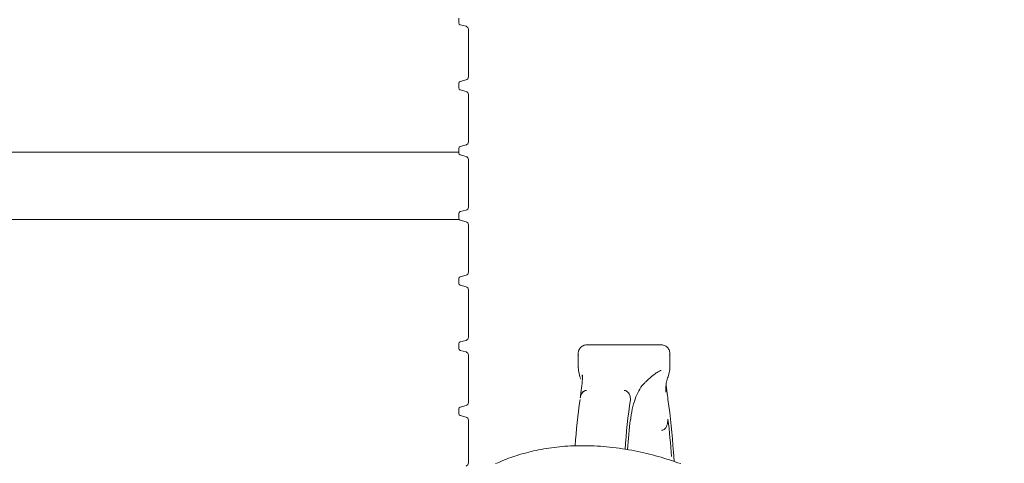
# Model space of a CAD drawing. Units: millimetres. Extents: x 297 to 1348, y 83 to 961.
# Drawn here: x 650 to 804, y 586 to 655 of the extents above; entities that cross this region are included whole.
import ezdxf

# ---------------------------------------------------------------- set-up
doc = ezdxf.new("R2010")
doc.units = ezdxf.units.MM
doc.header["$LTSCALE"] = 5
doc.linetypes.add('SLD-Durchgehend', pattern=[0])
doc.layers.add('MAßLINIE_MAßZEICHNUNGEN', color=7, linetype='SLD-Durchgehend')
doc.styles.add('SLDTEXTSTYLE0', font='Opinion Pro')
doc.dimstyles.new('SLDDIMSTYLE0', dxfattribs={"dimtxt": 26.458333, "dimasz": 17.5, "dimexe": 0, "dimexo": 0.0625, "dimgap": 6.614583, "dimtad": 0, "dimdec": 0, "dimrnd": 1e-09, "dimzin": 12, "dimdsep": 46, "dimtxsty": 'SLDTEXTSTYLE0', "dimsah": 1, "dimcen": 0.09, "dimadec": 0, "dimazin": 3, "dimtfac": 1, "dimtdec": 0, "dimtofl": 0, "dimtmove": 0, "dimatfit": 3, "dimfxl": 0, "dimfrac": 2, "dimtolj": 1, "dimtzin": 12, "dimarcsym": 0})
doc.dimstyles.new('SLDDIMSTYLE1', dxfattribs={"dimtxt": 26.458333, "dimasz": 17.5, "dimexe": 0, "dimexo": 0.0625, "dimgap": 6.614583, "dimtad": 0, "dimdec": 0, "dimrnd": 1e-09, "dimzin": 12, "dimdsep": 46, "dimtxsty": 'SLDTEXTSTYLE0', "dimsah": 1, "dimcen": 0.09, "dimadec": 0, "dimazin": 3, "dimtfac": 1, "dimtdec": 0, "dimtmove": 0, "dimatfit": 0, "dimfxl": 0, "dimfrac": 2, "dimtolj": 1, "dimtzin": 12, "dimarcsym": 0})

# ---------------------------------------------------------------- blocks, each defined once
blk = doc.blocks.new('_D')
at = {"layer": 'MAßLINIE_MAßZEICHNUNGEN', "color": 7}
for p, q in [((583.28, 798.44), (1269.67, 798.44)), ((1264.67, 798.44), (1264.67, 572.5)), ((1264.67, 166.44), (1264.67, 440.01)), ((913.86, 166.44), (1269.67, 166.44))]:
    blk.add_line(p, q, dxfattribs=at)
for points in [[(1264.67, 798.44), (1257.17, 780.94), (1272.17, 780.94)], [(1264.67, 166.44), (1272.17, 183.94), (1257.17, 183.94)]]:
    blk.add_solid(points, dxfattribs=at)
at = {"layer": 'MAßLINIE_MAßZEICHNUNGEN', "color": 7, "char_height": 26.458, "attachment_point": 1, "rotation": 90, "style": 'SLDTEXTSTYLE0'}
for s, insert in [('min 516', (1229.39, 447.8)), ('max 669', (1269.27, 440.01))]:
    blk.add_mtext(s, dxfattribs=dict(at, insert=insert))
blk = doc.blocks.new('_D_1')
at = {"layer": 'MAßLINIE_MAßZEICHNUNGEN', "color": 7}
for p, q in [((467.72, 519.44), (467.72, 949.04)), ((1057.72, 519.44), (1057.72, 949.04)), ((467.72, 944.04), (709.6, 944.04)), ((1057.72, 944.04), (808.79, 944.04))]:
    blk.add_line(p, q, dxfattribs=at)
for points in [[(467.72, 944.04), (485.22, 936.54), (485.22, 951.54)], [(1057.72, 944.04), (1040.22, 951.54), (1040.22, 936.54)]]:
    blk.add_solid(points, dxfattribs=at)
at = {"layer": 'MAßLINIE_MAßZEICHNUNGEN', "color": 7, "char_height": 26.458, "attachment_point": 1, "style": 'SLDTEXTSTYLE0'}
for s, insert in [('%%c', (709.6, 959.37)), ('590', (747.49, 959.37))]:
    blk.add_mtext(s, dxfattribs=dict(at, insert=insert))
blk = doc.blocks.new('_D_4')
at = {"layer": 'MAßLINIE_MAßZEICHNUNGEN', "color": 7}
for p, q in [((333.37, 798.44), (333.37, 828.44)), ((942.28, 798.44), (328.37, 798.44)), ((538.5, 645.21), (328.37, 645.21)), ((333.37, 645.21), (333.37, 615.21))]:
    blk.add_line(p, q, dxfattribs=at)
for points in [[(333.37, 798.44), (340.87, 815.94), (325.87, 815.94)], [(333.37, 645.21), (325.87, 627.71), (340.87, 627.71)]]:
    blk.add_solid(points, dxfattribs=at)
at = {"layer": 'MAßLINIE_MAßZEICHNUNGEN', "color": 7, "char_height": 26.458, "attachment_point": 1, "rotation": 90, "style": 'SLDTEXTSTYLE0'}
for s, insert in [('max 190', (337.98, 657.25)), ('min 37', (298.09, 670.65))]:
    blk.add_mtext(s, dxfattribs=dict(at, insert=insert))

msp = doc.modelspace()

# ---------------------------------------------------------------- linework, layer by layer
at = {"color": 7, "linetype": 'SLD-Durchgehend', "lineweight": 18}
for p, q in [((718.41, 655.4), (718.41, 654.66)), ((718.63, 654.37), (719.54, 654.12)), ((719.91, 653.64), (719.91, 646.21)), ((718.41, 645.2), (718.41, 644.46)), ((719.54, 645.73), (718.63, 645.49)), ((718.63, 644.17), (719.54, 643.92)), ((719.91, 643.44), (719.91, 636.01)), ((561.93, 634.4), (718.41, 634.4)), ((718.41, 635), (718.41, 634.26)), ((719.54, 635.53), (718.63, 635.29)), ((718.63, 633.97), (719.54, 633.72)), ((719.91, 633.24), (719.91, 625.81)), ((719.54, 625.33), (718.63, 625.09)), ((718.47, 623.87), (568.23, 623.87)), ((718.41, 624.8), (718.41, 624.06)), ((718.63, 623.77), (719.54, 623.52)), ((719.91, 623.04), (719.91, 615.61)), ((718.41, 614.6), (718.41, 613.86)), ((719.54, 615.13), (718.63, 614.89)), ((718.63, 613.57), (719.54, 613.32)), ((719.91, 612.84), (719.91, 605.41)), ((719.54, 604.93), (718.63, 604.69)), ((718.41, 604.4), (718.41, 603.66)), ((718.63, 603.37), (719.54, 603.12)), ((750.06, 604.24), (738.53, 604.24)), ((719.91, 602.64), (719.91, 595.21)), ((737.11, 602.69), (737.11, 600.66)), ((737.15, 602.63), (737.15, 602.69)), ((751.44, 602.64), (751.43, 602.69)), ((751.48, 600.66), (751.48, 602.69)), ((737.14, 600.66), (737.13, 600.61)), ((751.45, 600.66), (751.46, 600.61)), ((737.74, 599.26), (737.75, 599.51)), ((738.39, 597.09), (738.4, 597.09)), ((744.33, 597.09), (744.32, 597.09)), ((747.72, 598.48), (747.7, 598.46)), ((750.85, 597.04), (750.85, 596.8)), ((751.14, 595.96), (751.17, 595.66)), ((718.41, 594.2), (718.41, 593.46)), ((719.54, 594.73), (718.63, 594.49)), ((718.63, 593.17), (719.54, 592.92)), ((719.91, 592.44), (719.91, 585.74)), ((750.19, 590.85), (750.2, 590.85)), ((752.03, 587.51), (752.02, 587.45)), ((752.13, 585.96), (752.03, 587.51))]:
    msp.add_line(p, q, dxfattribs=at)
for centre, radius, start, end in [((718.71, 654.66), 0.3, 180, 255), ((719.41, 653.64), 0.5, 0, 75), ((718.71, 645.2), 0.3, 105, 180), ((719.41, 646.21), 0.5, 285, 0), ((718.71, 644.46), 0.3, 180, 255), ((719.41, 643.44), 0.5, 0, 75), ((719.41, 636.01), 0.5, 285, 0), ((718.71, 635), 0.3, 105, 180), ((718.71, 634.26), 0.3, 180, 255), ((719.41, 633.24), 0.5, 0, 75), ((718.71, 624.8), 0.3, 105, 180), ((719.41, 625.81), 0.5, 285, 0), ((718.71, 624.06), 0.3, 180, 255), ((719.41, 623.04), 0.5, 0, 75), ((719.41, 615.61), 0.5, 285, 0), ((718.71, 614.6), 0.3, 105, 180), ((718.71, 613.86), 0.3, 180, 255), ((719.41, 612.84), 0.5, 0, 75), ((719.41, 605.41), 0.5, 285, 0), ((718.71, 604.4), 0.3, 105, 180), ((718.71, 603.66), 0.3, 180, 255), ((719.41, 602.64), 0.5, 0, 75), ((822.95, 582.74), 86.5, 171.4085, 176.2333), ((832.02, 582.59), 87.7, 171.4259, 176.5522), ((663.59, 582.48), 88.57, 3.217, 8.5618), ((718.71, 594.2), 0.3, 105, 180), ((719.41, 595.21), 0.5, 285, 0), ((718.71, 593.46), 0.3, 180, 255), ((719.41, 592.44), 0.5, 0, 75), ((829.6, 581.97), 84.97, 172.8309, 176.0346), ((662.78, 581.54), 89.08, 3.36, 7.1121), ((719.41, 585.74), 0.5, 285, 0)]:
    msp.add_arc(centre, radius, start, end, dxfattribs=at)
for points, knots in [([(738.55, 604.21), (738.47, 604.22), (738.23, 604.24), (737.71, 604.06), (737.25, 603.56), (737.11, 603.03), (737.12, 602.76), (737.12, 602.63)], [0, 0, 0, 0, 0.112291, 0.339401, 0.585327, 0.812558, 1, 1, 1, 1]), ([(751.48, 602.64), (751.48, 602.81), (751.48, 603.14), (751.24, 603.72), (750.73, 604.14), (750.29, 604.25), (750.09, 604.23), (750.05, 604.22)], [0, 0, 0, 0, 0.257998, 0.488284, 0.71371, 0.944722, 1, 1, 1, 1]), ([(737.12, 600.61), (737.14, 600.4), (737.19, 599.87), (737.34, 599.32), (737.51, 598.88), (737.52, 598.87)], [0, 0, 0, 0, 0.380669, 0.991099, 1, 1, 1, 1]), ([(747.7, 598.45), (747.85, 598.59), (748.35, 599.06), (749.01, 599.59), (749.64, 600.03), (750.02, 600.22), (750.08, 600.23), (750.1, 600.24)], [0, 0, 0, 0, 0.114881, 0.396782, 0.626606, 0.832016, 1, 1, 1, 1]), ([(751.05, 598.85), (751.15, 599.12), (751.39, 599.77), (751.44, 600.29), (751.47, 600.61)], [0, 0, 0, 0, 0.400985, 1, 1, 1, 1]), ([(737.76, 599.51), (737.76, 599.48), (737.79, 599.13), (737.73, 598.19), (737.6, 597.03), (737.47, 596.2), (737.43, 595.94)], [0, 0, 0, 0, 0.03405, 0.418629, 0.81819, 1, 1, 1, 1]), ([(750.84, 597.04), (750.84, 597.27), (750.84, 597.91), (750.94, 598.51), (751.06, 598.78), (751.08, 598.85)], [0, 0, 0, 0, 0.297433, 0.826241, 1, 1, 1, 1]), ([(738.4, 597.09), (738.37, 597.09), (738.26, 597.09), (738.07, 597.02), (737.83, 596.85), (737.59, 596.53), (737.46, 596.21), (737.45, 596.01), (737.45, 595.99)], [0, 0, 0, 0, 0.0603826, 0.2127776, 0.3734957, 0.6207058, 0.9654405, 1, 1, 1, 1]), ([(738.39, 597.09), (738.31, 597.08), (738.13, 597.06), (737.87, 596.9), (737.63, 596.61), (737.48, 596.26), (737.46, 596.01), (737.45, 595.94)], [0, 0, 0, 0, 0.161622, 0.322589, 0.545027, 0.858179, 1, 1, 1, 1]), ([(744.32, 597.09), (744.35, 597.09), (744.46, 597.09), (744.65, 597.02), (744.89, 596.85), (745.13, 596.53), (745.28, 596.1), (745.3, 595.79), (745.3, 595.66)], [0, 0, 0, 0, 0.049959, 0.176047, 0.309022, 0.513557, 0.798783, 1, 1, 1, 1]), ([(745.3, 595.66), (745.28, 595.89), (745.25, 596.27), (745.02, 596.71), (744.78, 596.95), (744.54, 597.07), (744.39, 597.09), (744.33, 597.09)], [0, 0, 0, 0, 0.361052, 0.587323, 0.760542, 0.8994, 1, 1, 1, 1]), ([(745.32, 592.46), (745.33, 592.57), (745.41, 593.35), (745.67, 594.59), (746.13, 596.12), (746.75, 597.34), (747.29, 598.1), (747.66, 598.41), (747.73, 598.46)], [0, 0, 0, 0, 0.039418, 0.277349, 0.505851, 0.728911, 0.955025, 1, 1, 1, 1]), ([(751.16, 595.96), (751.14, 596.04), (751.03, 596.75), (750.92, 597.44), (750.9, 597.94), (750.89, 597.97)], [0, 0, 0, 0, 0.101318, 0.948421, 1, 1, 1, 1]), ([(751.17, 592.57), (751.15, 592.25), (751.11, 591.79), (750.85, 591.27), (750.63, 591.01), (750.41, 590.87), (750.27, 590.85), (750.2, 590.85)], [0, 0, 0, 0, 0.437684, 0.636944, 0.801572, 0.905346, 1, 1, 1, 1]), ([(724.16, 585.63), (724.63, 585.83), (725.88, 586.38), (728.23, 587.18), (731.26, 587.9), (734.61, 588.36), (738.23, 588.5), (742.09, 588.28), (745.97, 587.68), (749.74, 586.78), (752.02, 586.02), (753.18, 585.63)], [0, 0, 0, 0, 0.06359, 0.172988, 0.284786, 0.396058, 0.510438, 0.631514, 0.75665, 0.876747, 1, 1, 1, 1])]:
    msp.add_open_spline(points, degree=3, knots=knots, dxfattribs=at)

# ---------------------------------------------------------------- dimensions: what is measured, and where the dimension line sits
at = {"layer": 'MAßLINIE_MAßZEICHNUNGEN', "color": 7}
dim = msp.add_linear_dim(base=(467.72, 944.04), p1=(1057.72, 514.44), p2=(467.72, 514.44), text='%%c<>', dimstyle='SLDDIMSTYLE0', dxfattribs=at)
dim.commit()
dim.dimension.update_dxf_attribs({"geometry": '_D_1', "text_midpoint": (759.2, 944.04), "dimtype": 160})
for base, p1, p2, text, dimstyle, picture, middle in [((333.37, 798.44), (543.5, 645.21), (947.28, 798.44), 'min 37\\Pmax 190', 'SLDDIMSTYLE1', '_D_4', (333.37, 720.14)), ((1264.67, 798.44), (908.86, 166.44), (578.28, 798.44), 'min 516\\Pmax 669', 'SLDDIMSTYLE0', '_D', (1264.67, 506.26))]:
    dim = msp.add_linear_dim(base=base, p1=p1, p2=p2, angle=90, text=text, dimstyle=dimstyle, dxfattribs=at)
    dim.commit()
    dim.dimension.update_dxf_attribs({"geometry": picture, "text_midpoint": middle, "dimtype": 160})

doc.saveas('drawing.dxf')
